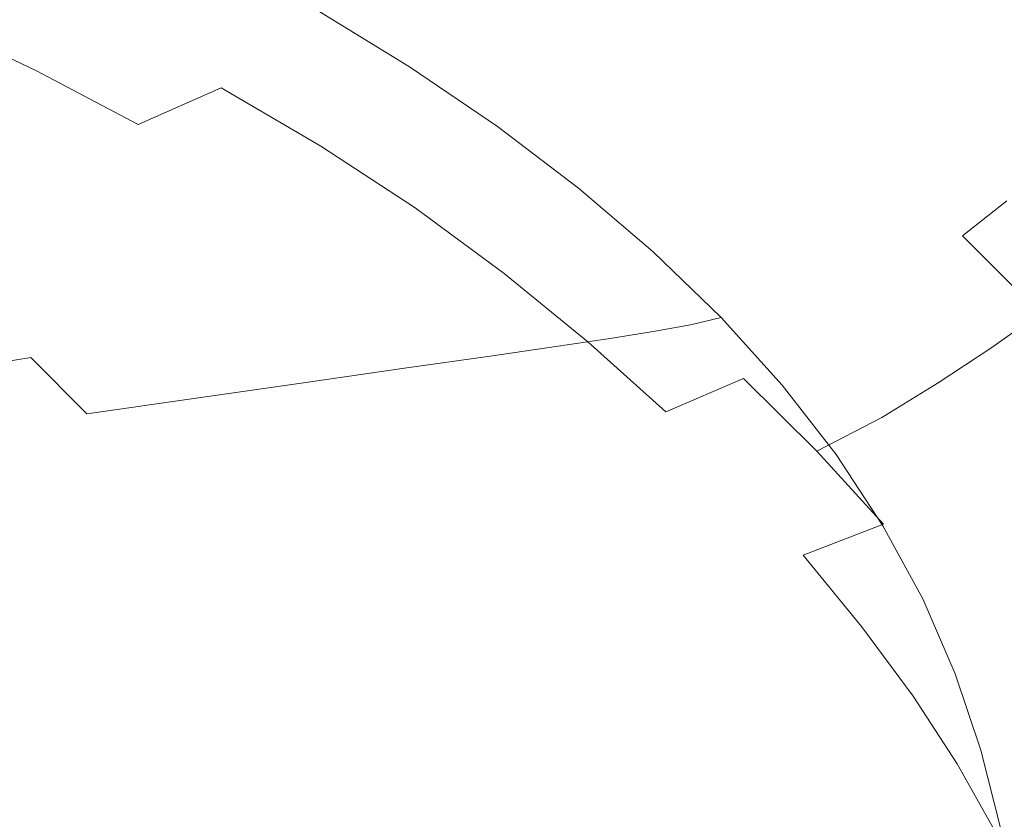
# Model space of a CAD drawing. Extents: x -920 to 766, y -811 to -2.
# Drawn here: x 468 to 644, y -333 to -190 of the extents above; entities that cross this region are included whole.
import ezdxf

# ---------------------------------------------------------------- set-up
doc = ezdxf.new("R2010")
doc.units = 0
doc.header["$LTSCALE"] = 500
doc.header["$MEASUREMENT"] = 0
doc.layers.add('NOVOTERM_CERAMIKA', color=7, linetype='Continuous')

msp = doc.modelspace()

# ---------------------------------------------------------------- linework, layer by layer
at = {"layer": 'NOVOTERM_CERAMIKA', "lineweight": 0}
for points, invisible_edges in [([(542.26, -173.8, 387.8), (561.59, -184.95, 387.8), (553.33, -192.12, 350.2), (534.31, -181.14, 350.2)], 15), ([(648.37, -191.99, 617.81), (631.42, -178.33, 617.81), (636.17, -173.64, 659.64), (653.24, -187.39, 659.64)], 15), ([(465.73, -183.62, 276.24), (476.58, -176.31, 295.2), (496.85, -185.7, 295.2), (485.46, -192.83, 276.24)], 15), ([(542.96, -176.74, 795.25), (536.09, -180.75, 794.02), (553.4, -191.42, 794.02), (560.5, -187.6, 795.25)], 15), ([(619.72, -189.53, 524.58), (612.82, -195.81, 476.79), (595.17, -183.08, 476.79), (601.88, -176.68, 524.58)], 15), ([(628.66, -193.57, 796.59), (637.54, -189.36, 796.01), (621.03, -176.26, 796.01), (612.4, -180.75, 796.59)], 15), ([(496.85, -185.7, 295.2), (506.18, -178.31, 319.59), (525.87, -188.48, 319.59), (516.11, -195.69, 295.2)], 15), ([(569.29, -177.87, 430.59), (587.82, -189.81, 430.59), (579.86, -196.73, 387.8), (561.59, -184.95, 387.8)], 15), ([(594.11, -190.17, 796.64), (577.21, -178.39, 796.64), (568.55, -183.19, 796.13), (585.18, -194.71, 796.13)], 15), ([(642.74, -197.21, 572.19), (625.93, -183.67, 572.19), (631.42, -178.33, 617.81), (648.37, -191.99, 617.81)], 15), ([(498.41, -180.5, 777.66), (492.99, -182.31, 766.76), (510.64, -192.06, 766.76), (516.22, -190.34, 777.66)], 15), ([(525.87, -188.48, 319.59), (534.31, -181.14, 350.2), (553.33, -192.12, 350.2), (544.54, -199.28, 319.59)], 15), ([(530.49, -183.92, 792.43), (547.61, -194.45, 792.43), (553.4, -191.42, 794.02), (536.09, -180.75, 794.02)], 15), ([(619.29, -197.98, 796.8), (628.66, -193.57, 796.59), (612.4, -180.75, 796.59), (603.31, -185.45, 796.8)], 15), ([(492.99, -182.31, 766.76), (486.33, -184.23, 751.55), (503.79, -193.88, 751.55), (510.64, -192.06, 766.76)], 15), ([(452.12, -190.52, 261.95), (465.73, -183.62, 276.24), (485.46, -192.83, 276.24), (471.22, -199.55, 261.95)], 15), ([(486.33, -184.23, 751.55), (477.96, -186.46, 731.25), (495.18, -195.98, 731.25), (503.79, -193.88, 751.55)], 15), ([(525.64, -186.45, 789.7), (542.61, -196.86, 789.7), (547.61, -194.45, 792.43), (530.49, -183.92, 792.43)], 15), ([(585.18, -194.71, 796.13), (568.55, -183.19, 796.13), (560.5, -187.6, 795.25), (576.87, -198.88, 795.25)], 15), ([(612.82, -195.81, 476.79), (605.26, -202.39, 430.59), (587.82, -189.81, 430.59), (595.17, -183.08, 476.79)], 15), ([(636.38, -202.95, 524.58), (619.72, -189.53, 524.58), (625.93, -183.67, 572.19), (642.74, -197.21, 572.19)], 15), ([(477.96, -186.46, 731.25), (467.38, -189.2, 705.07), (484.31, -198.56, 705.07), (495.18, -195.98, 731.25)], 15), ([(485.46, -192.83, 276.24), (496.85, -185.7, 295.2), (516.11, -195.69, 295.2), (504.21, -202.63, 276.24)], 15), ([(521.06, -188.53, 785.04), (537.89, -198.83, 785.04), (542.61, -196.86, 789.7), (525.64, -186.45, 789.7)], 15), ([(561.59, -184.95, 387.8), (579.86, -196.73, 387.8), (571.31, -203.73, 350.2), (553.33, -192.12, 350.2)], 15), ([(619.29, -197.98, 796.8), (603.31, -185.45, 796.8), (594.11, -190.17, 796.64), (609.82, -202.41, 796.64)], 15), ([(652.8, -202.94, 796.01), (661.06, -199.37, 795.05), (645.57, -185.51, 795.05), (637.54, -189.36, 796.01)], 15), ([(576.87, -198.88, 795.25), (560.5, -187.6, 795.25), (553.4, -191.42, 794.02), (569.55, -202.5, 794.02)], 15), ([(454.11, -192.62, 672.2), (470.66, -201.8, 672.2), (484.31, -198.56, 705.07), (467.38, -189.2, 705.07)], 15), ([(516.11, -195.69, 295.2), (525.87, -188.48, 319.59), (544.54, -199.28, 319.59), (534.38, -206.29, 295.2)], 15), ([(516.22, -190.34, 777.66), (532.92, -200.55, 777.66), (537.89, -198.83, 785.04), (521.06, -188.53, 785.04)], 11), ([(605.26, -202.39, 430.59), (597.06, -209.15, 387.8), (579.86, -196.73, 387.8), (587.82, -189.81, 430.59)], 15), ([(636.38, -202.95, 524.58), (629.31, -209.08, 476.79), (612.82, -195.81, 476.79), (619.72, -189.53, 524.58)], 15), ([(643.66, -206.87, 796.59), (652.8, -202.94, 796.01), (637.54, -189.36, 796.01), (628.66, -193.57, 796.59)], 15), ([(452.12, -190.52, 261.95), (471.22, -199.55, 261.95), (453.32, -205.72, 251.53), (434.98, -196.85, 251.53)], 14), ([(516.22, -190.34, 777.66), (510.64, -192.06, 766.76), (527.17, -202.17, 766.76), (532.92, -200.55, 777.66)], 15), ([(563.58, -205.36, 792.43), (569.55, -202.5, 794.02), (553.4, -191.42, 794.02), (547.61, -194.45, 792.43)], 15), ([(609.82, -202.41, 796.64), (594.11, -190.17, 796.64), (585.18, -194.71, 796.13), (600.62, -206.67, 796.13)], 15), ([(438.81, -196.57, 634.32), (454.92, -205.53, 634.32), (470.66, -201.8, 672.2), (454.11, -192.62, 672.2)], 15), ([(471.22, -199.55, 261.95), (485.46, -192.83, 276.24), (504.21, -202.63, 276.24), (489.36, -209.17, 261.95)], 11), ([(510.64, -192.06, 766.76), (503.79, -193.88, 751.55), (520.14, -203.88, 751.55), (527.17, -202.17, 766.76)], 15), ([(544.54, -199.28, 319.59), (553.33, -192.12, 350.2), (571.31, -203.73, 350.2), (562.2, -210.7, 319.59)], 15), ([(658.32, -211.24, 572.19), (642.74, -197.21, 572.19), (648.37, -191.99, 617.81), (664.07, -206.15, 617.81)], 15), ([(503.79, -193.88, 751.55), (495.18, -195.98, 731.25), (511.31, -205.86, 731.25), (520.14, -203.88, 751.55)], 15), ([(558.44, -207.64, 789.7), (563.58, -205.36, 792.43), (547.61, -194.45, 792.43), (542.61, -196.86, 789.7)], 15), ([(600.62, -206.67, 796.13), (585.18, -194.71, 796.13), (576.87, -198.88, 795.25), (592.06, -210.58, 795.25)], 15), ([(634.03, -210.97, 796.8), (643.66, -206.87, 796.59), (628.66, -193.57, 796.59), (619.29, -197.98, 796.8)], 15), ([(495.18, -195.98, 731.25), (484.31, -198.56, 705.07), (500.14, -208.28, 705.07), (511.31, -205.86, 731.25)], 15), ([(504.21, -202.63, 276.24), (516.11, -195.69, 295.2), (534.38, -206.29, 295.2), (522, -213.04, 276.24)], 15), ([(553.58, -209.51, 785.04), (558.44, -207.64, 789.7), (542.61, -196.86, 789.7), (537.89, -198.83, 785.04)], 15), ([(597.06, -209.15, 387.8), (588.25, -215.98, 350.2), (571.31, -203.73, 350.2), (579.86, -196.73, 387.8)], 15), ([(629.31, -209.08, 476.79), (621.55, -215.5, 430.59), (605.26, -202.39, 430.59), (612.82, -195.81, 476.79)], 15), ([(470.66, -201.8, 672.2), (486.13, -211.32, 672.2), (500.14, -208.28, 705.07), (484.31, -198.56, 705.07)], 15), ([(634.03, -210.97, 796.8), (619.29, -197.98, 796.8), (609.82, -202.41, 796.64), (624.29, -215.08, 796.64)], 15), ([(651.81, -216.83, 524.58), (636.38, -202.95, 524.58), (642.74, -197.21, 572.19), (658.32, -211.24, 572.19)], 15), ([(471.22, -199.55, 261.95), (489.36, -209.17, 261.95), (470.74, -215.18, 251.53), (453.32, -205.72, 251.53)], 14), ([(548.46, -211.12, 777.66), (532.92, -200.55, 777.66), (527.17, -202.17, 766.76), (542.57, -212.64, 766.76)], 15), ([(548.46, -211.12, 777.66), (553.58, -209.51, 785.04), (537.89, -198.83, 785.04), (532.92, -200.55, 777.66)], 13), ([(534.38, -206.29, 295.2), (544.54, -199.28, 319.59), (562.2, -210.7, 319.59), (551.66, -217.52, 295.2)], 15), ([(592.06, -210.58, 795.25), (576.87, -198.88, 795.25), (569.55, -202.5, 794.02), (584.52, -213.97, 794.02)], 15), ([(454.92, -205.53, 634.32), (469.98, -214.82, 634.32), (486.13, -211.32, 672.2), (470.66, -201.8, 672.2)], 15), ([(542.57, -212.64, 766.76), (527.17, -202.17, 766.76), (520.14, -203.88, 751.55), (535.36, -214.24, 751.55)], 15), ([(489.36, -209.17, 261.95), (504.21, -202.63, 276.24), (522, -213.04, 276.24), (506.58, -219.4, 261.95)], 13), ([(535.36, -214.24, 751.55), (520.14, -203.88, 751.55), (511.31, -205.86, 731.25), (526.31, -216.09, 731.25)], 15), ([(578.85, -222.77, 319.59), (562.2, -210.7, 319.59), (571.31, -203.73, 350.2), (588.25, -215.98, 350.2)], 15), ([(578.38, -216.66, 792.43), (584.52, -213.97, 794.02), (569.55, -202.5, 794.02), (563.58, -205.36, 792.43)], 15), ([(621.55, -215.5, 430.59), (613.14, -222.1, 387.8), (597.06, -209.15, 387.8), (605.26, -202.39, 430.59)], 15), ([(624.29, -215.08, 796.64), (609.82, -202.41, 796.64), (600.62, -206.67, 796.13), (614.83, -219.04, 796.13)], 15), ([(651.81, -216.83, 524.58), (644.58, -222.8, 476.79), (629.31, -209.08, 476.79), (636.38, -202.95, 524.58)], 15), ([(657.38, -220.6, 796.59), (666.76, -216.98, 796.01), (652.8, -202.94, 796.01), (643.66, -206.87, 796.59)], 15), ([(453.32, -205.72, 251.53), (470.74, -215.18, 251.53), (447.52, -220.53, 244.21), (430.96, -211.2, 244.21)], 15), ([(437.8, -209.59, 593.09), (452.4, -218.62, 593.09), (469.98, -214.82, 634.32), (454.92, -205.53, 634.32)], 15), ([(573.09, -218.8, 789.7), (578.38, -216.66, 792.43), (563.58, -205.36, 792.43), (558.44, -207.64, 789.7)], 15), ([(526.31, -216.09, 731.25), (511.31, -205.86, 731.25), (500.14, -208.28, 705.07), (514.86, -218.34, 705.07)], 15), ([(522, -213.04, 276.24), (534.38, -206.29, 295.2), (551.66, -217.52, 295.2), (538.85, -224.08, 276.24)], 15), ([(614.83, -219.04, 796.13), (600.62, -206.67, 796.13), (592.06, -210.58, 795.25), (606.04, -222.68, 795.25)], 15), ([(647.5, -224.37, 796.8), (657.38, -220.6, 796.59), (643.66, -206.87, 796.59), (634.03, -210.97, 796.8)], 15), ([(489.36, -209.17, 261.95), (506.58, -219.4, 261.95), (487.28, -225.25, 251.53), (470.74, -215.18, 251.53)], 15), ([(500.5, -221.17, 672.2), (514.86, -218.34, 705.07), (500.14, -208.28, 705.07), (486.13, -211.32, 672.2)], 15), ([(568.09, -220.54, 785.04), (573.09, -218.8, 789.7), (558.44, -207.64, 789.7), (553.58, -209.51, 785.04)], 15), ([(613.14, -222.1, 387.8), (604.1, -228.75, 350.2), (588.25, -215.98, 350.2), (597.06, -209.15, 387.8)], 15), ([(644.58, -222.8, 476.79), (636.65, -229.05, 430.59), (621.55, -215.5, 430.59), (629.31, -209.08, 476.79)], 15), ([(562.85, -222.04, 777.66), (548.46, -211.12, 777.66), (542.57, -212.64, 766.76), (556.82, -223.46, 766.76)], 15), ([(562.85, -222.04, 777.66), (568.09, -220.54, 785.04), (553.58, -209.51, 785.04), (548.46, -211.12, 777.66)], 13), ([(567.99, -229.41, 295.2), (551.66, -217.52, 295.2), (562.2, -210.7, 319.59), (578.85, -222.77, 319.59)], 15), ([(606.04, -222.68, 795.25), (592.06, -210.58, 795.25), (584.52, -213.97, 794.02), (598.29, -225.83, 794.02)], 15), ([(647.5, -224.37, 796.8), (634.03, -210.97, 796.8), (624.29, -215.08, 796.64), (637.51, -228.16, 796.64)], 15), ([(483.95, -224.43, 634.32), (500.5, -221.17, 672.2), (486.13, -211.32, 672.2), (469.98, -214.82, 634.32)], 15), ([(556.82, -223.46, 766.76), (542.57, -212.64, 766.76), (535.36, -214.24, 751.55), (549.44, -224.94, 751.55)], 15), ([(506.58, -219.4, 261.95), (522, -213.04, 276.24), (538.85, -224.08, 276.24), (522.91, -230.27, 261.95)], 13), ([(549.44, -224.94, 751.55), (535.36, -214.24, 751.55), (526.31, -216.09, 731.25), (540.17, -226.65, 731.25)], 15), ([(591.98, -228.33, 792.43), (598.29, -225.83, 794.02), (584.52, -213.97, 794.02), (578.38, -216.66, 792.43)], 15), ([(470.74, -215.18, 251.53), (487.28, -225.25, 251.53), (463.25, -230.46, 244.21), (447.52, -220.53, 244.21)], 15), ([(465.94, -227.98, 593.09), (483.95, -224.43, 634.32), (469.98, -214.82, 634.32), (452.4, -218.62, 593.09)], 15), ([(540.17, -226.65, 731.25), (526.31, -216.09, 731.25), (514.86, -218.34, 705.07), (528.46, -228.74, 705.07)], 15), ([(594.45, -235.35, 319.59), (578.85, -222.77, 319.59), (588.25, -215.98, 350.2), (604.1, -228.75, 350.2)], 15), ([(636.65, -229.05, 430.59), (628.05, -235.46, 387.8), (613.14, -222.1, 387.8), (621.55, -215.5, 430.59)], 15), ([(637.51, -228.16, 796.64), (624.29, -215.08, 796.64), (614.83, -219.04, 796.13), (627.8, -231.81, 796.13)], 15), ([(554.79, -235.78, 276.24), (538.85, -224.08, 276.24), (551.66, -217.52, 295.2), (567.99, -229.41, 295.2)], 15), ([(586.55, -230.31, 789.7), (591.98, -228.33, 792.43), (578.38, -216.66, 792.43), (573.09, -218.8, 789.7)], 15), ([(506.58, -219.4, 261.95), (522.91, -230.27, 261.95), (502.97, -235.96, 251.53), (487.28, -225.25, 251.53)], 15), ([(513.77, -231.35, 672.2), (528.46, -228.74, 705.07), (514.86, -218.34, 705.07), (500.5, -221.17, 672.2)], 15), ([(581.43, -231.93, 785.04), (586.55, -230.31, 789.7), (573.09, -218.8, 789.7), (568.09, -220.54, 785.04)], 15), ([(627.8, -231.81, 796.13), (614.83, -219.04, 796.13), (606.04, -222.68, 795.25), (618.78, -235.16, 795.25)], 15), ([(496.84, -234.37, 634.32), (513.77, -231.35, 672.2), (500.5, -221.17, 672.2), (483.95, -224.43, 634.32)], 15), ([(576.06, -233.32, 777.66), (581.43, -231.93, 785.04), (568.09, -220.54, 785.04), (562.85, -222.04, 777.66)], 13), ([(576.06, -233.32, 777.66), (562.85, -222.04, 777.66), (556.82, -223.46, 766.76), (569.89, -234.62, 766.76)], 15), ([(583.3, -241.8, 295.2), (567.99, -229.41, 295.2), (578.85, -222.77, 319.59), (594.45, -235.35, 319.59)], 15), ([(618.78, -235.16, 795.25), (606.04, -222.68, 795.25), (598.29, -225.83, 794.02), (610.83, -238.06, 794.02)], 15), ([(628.05, -235.46, 387.8), (618.8, -241.92, 350.2), (604.1, -228.75, 350.2), (613.14, -222.1, 387.8)], 15), ([(658.6, -236.87, 476.79), (650.52, -242.92, 430.59), (636.65, -229.05, 430.59), (644.58, -222.8, 476.79)], 9), ([(478.41, -237.65, 593.09), (496.84, -234.37, 634.32), (483.95, -224.43, 634.32), (465.94, -227.98, 593.09)], 15), ([(538.37, -241.79, 261.95), (522.91, -230.27, 261.95), (538.85, -224.08, 276.24), (554.79, -235.78, 276.24)], 11), ([(562.35, -235.99, 751.55), (549.44, -224.94, 751.55), (540.17, -226.65, 731.25), (552.88, -237.56, 731.25)], 15), ([(569.89, -234.62, 766.76), (556.82, -223.46, 766.76), (549.44, -224.94, 751.55), (562.35, -235.99, 751.55)], 15), ([(647.5, -224.37, 796.8), (637.51, -228.16, 796.64), (649.43, -241.62, 796.64), (659.66, -238.17, 796.8)], 15), ([(487.28, -225.25, 251.53), (502.97, -235.96, 251.53), (478.19, -241.03, 244.21), (463.25, -230.46, 244.21)], 15), ([(552.88, -237.56, 731.25), (540.17, -226.65, 731.25), (528.46, -228.74, 705.07), (540.93, -239.47, 705.07)], 15), ([(604.36, -240.35, 792.43), (610.83, -238.06, 794.02), (598.29, -225.83, 794.02), (591.98, -228.33, 792.43)], 15), ([(459.22, -241.07, 550.16), (478.41, -237.65, 593.09), (465.94, -227.98, 593.09), (447.18, -231.67, 550.16)], 15), ([(598.79, -242.18, 789.7), (604.36, -240.35, 792.43), (591.98, -228.33, 792.43), (586.55, -230.31, 789.7)], 15), ([(637.51, -228.16, 796.64), (627.8, -231.81, 796.13), (639.49, -244.94, 796.13), (649.43, -241.62, 796.64)], 15), ([(463.25, -230.46, 244.21), (478.19, -241.03, 244.21), (447.69, -245.38, 239.21), (433.66, -234.91, 239.21)], 15), ([(538.37, -241.79, 261.95), (517.85, -247.32, 251.53), (502.97, -235.96, 251.53), (522.91, -230.27, 261.95)], 15), ([(525.93, -241.88, 672.2), (540.93, -239.47, 705.07), (528.46, -228.74, 705.07), (513.77, -231.35, 672.2)], 15), ([(569.75, -247.98, 276.24), (554.79, -235.78, 276.24), (567.99, -229.41, 295.2), (583.3, -241.8, 295.2)], 15), ([(593.55, -243.66, 785.04), (598.79, -242.18, 789.7), (586.55, -230.31, 789.7), (581.43, -231.93, 785.04)], 15), ([(608.93, -248.32, 319.59), (594.45, -235.35, 319.59), (604.1, -228.75, 350.2), (618.8, -241.92, 350.2)], 15), ([(650.52, -242.92, 430.59), (641.75, -249.12, 387.8), (628.05, -235.46, 387.8), (636.65, -229.05, 430.59)], 15), ([(508.64, -244.64, 634.32), (525.93, -241.88, 672.2), (513.77, -231.35, 672.2), (496.84, -234.37, 634.32)], 15), ([(588.07, -244.94, 777.66), (593.55, -243.66, 785.04), (581.43, -231.93, 785.04), (576.06, -233.32, 777.66)], 12), ([(627.8, -231.81, 796.13), (618.78, -235.16, 795.25), (630.25, -247.99, 795.25), (639.49, -244.94, 796.13)], 15), ([(588.07, -244.94, 777.66), (576.06, -233.32, 777.66), (569.89, -234.62, 766.76), (581.77, -246.13, 766.76)], 7), ([(489.81, -247.66, 593.09), (508.64, -244.64, 634.32), (496.84, -234.37, 634.32), (478.41, -237.65, 593.09)], 15), ([(581.77, -246.13, 766.76), (569.89, -234.62, 766.76), (562.35, -235.99, 751.55), (574.08, -247.38, 751.55)], 7), ([(597.53, -254.56, 295.2), (583.3, -241.8, 295.2), (594.45, -235.35, 319.59), (608.93, -248.32, 319.59)], 15), ([(618.78, -235.16, 795.25), (610.83, -238.06, 794.02), (622.11, -250.63, 794.02), (630.25, -247.99, 795.25)], 15), ([(641.75, -249.12, 387.8), (632.32, -255.36, 350.2), (618.8, -241.92, 350.2), (628.05, -235.46, 387.8)], 15), ([(517.85, -247.32, 251.53), (492.37, -252.26, 244.21), (478.19, -241.03, 244.21), (502.97, -235.96, 251.53)], 15), ([(552.9, -253.81, 261.95), (538.37, -241.79, 261.95), (554.79, -235.78, 276.24), (569.75, -247.98, 276.24)], 11), ([(574.08, -247.38, 751.55), (562.35, -235.99, 751.55), (552.88, -237.56, 731.25), (564.43, -248.81, 731.25)], 7), ([(470.22, -250.8, 550.16), (489.81, -247.66, 593.09), (478.41, -237.65, 593.09), (459.22, -241.07, 550.16)], 15), ([(564.43, -248.81, 731.25), (552.88, -237.56, 731.25), (540.93, -239.47, 705.07), (552.25, -250.55, 705.07)], 7), ([(604.36, -240.35, 792.43), (615.49, -252.73, 792.43), (622.11, -250.63, 794.02), (610.83, -238.06, 794.02)], 15), ([(492.37, -252.26, 244.21), (461.03, -256.51, 239.21), (447.69, -245.38, 239.21), (478.19, -241.03, 244.21)], 15), ([(536.96, -252.74, 672.2), (552.25, -250.55, 705.07), (540.93, -239.47, 705.07), (525.93, -241.88, 672.2)], 14), ([(598.79, -242.18, 789.7), (609.8, -254.39, 789.7), (615.49, -252.73, 792.43), (604.36, -240.35, 792.43)], 15), ([(470.22, -250.8, 550.16), (459.22, -241.07, 550.16), (440.02, -244.49, 507.21), (450.62, -253.94, 507.21)], 15), ([(519.34, -255.26, 634.32), (536.96, -252.74, 672.2), (525.93, -241.88, 672.2), (508.64, -244.64, 634.32)], 14), ([(552.9, -253.81, 261.95), (531.86, -259.18, 251.53), (517.85, -247.32, 251.53), (538.37, -241.79, 261.95)], 15), ([(583.67, -260.54, 276.24), (569.75, -247.98, 276.24), (583.3, -241.8, 295.2), (597.53, -254.56, 295.2)], 15), ([(593.55, -243.66, 785.04), (604.45, -255.74, 785.04), (609.8, -254.39, 789.7), (598.79, -242.18, 789.7)], 15), ([(622.26, -261.53, 319.59), (608.93, -248.32, 319.59), (618.8, -241.92, 350.2), (632.32, -255.36, 350.2)], 7), ([(649.43, -241.62, 796.64), (639.49, -244.94, 796.13), (649.86, -258.43, 796.13), (660.02, -255.43, 796.64)], 15), ([(588.07, -244.94, 777.66), (598.86, -256.89, 777.66), (604.45, -255.74, 785.04), (593.55, -243.66, 785.04)], 11), ([(650.52, -242.92, 430.59), (663.09, -257, 430.59), (654.17, -262.96, 387.8), (641.75, -249.12, 387.8)], 7), ([(500.16, -258, 593.09), (519.34, -255.26, 634.32), (508.64, -244.64, 634.32), (489.81, -247.66, 593.09)], 14), ([(581.77, -246.13, 766.76), (574.08, -247.38, 751.55), (584.62, -259.1, 751.55), (592.44, -257.98, 766.76)], 15), ([(588.07, -244.94, 777.66), (581.77, -246.13, 766.76), (592.44, -257.98, 766.76), (598.86, -256.89, 777.66)], 15), ([(639.49, -244.94, 796.13), (630.25, -247.99, 795.25), (640.42, -261.18, 795.25), (649.86, -258.43, 796.13)], 15), ([(480.2, -260.86, 550.16), (500.16, -258, 593.09), (489.81, -247.66, 593.09), (470.22, -250.8, 550.16)], 6), ([(531.86, -259.18, 251.53), (505.73, -263.99, 244.21), (492.37, -252.26, 244.21), (517.85, -247.32, 251.53)], 15), ([(566.44, -266.18, 261.95), (552.9, -253.81, 261.95), (569.75, -247.98, 276.24), (583.67, -260.54, 276.24)], 11), ([(574.08, -247.38, 751.55), (564.43, -248.81, 731.25), (574.81, -260.39, 731.25), (584.62, -259.1, 751.55)], 15), ([(630.25, -247.99, 795.25), (622.11, -250.63, 794.02), (632.12, -263.56, 794.02), (640.42, -261.18, 795.25)], 15), ([(564.43, -248.81, 731.25), (552.25, -250.55, 705.07), (562.42, -261.96, 705.07), (574.81, -260.39, 731.25)], 15), ([(610.63, -267.54, 295.2), (597.53, -254.56, 295.2), (608.93, -248.32, 319.59), (622.26, -261.53, 319.59)], 7), ([(641.75, -249.12, 387.8), (654.17, -262.96, 387.8), (644.59, -268.94, 350.2), (632.32, -255.36, 350.2)], 7), ([(480.2, -260.86, 550.16), (470.22, -250.8, 550.16), (450.62, -253.94, 507.21), (460.22, -263.71, 507.21)], 13), ([(536.96, -252.74, 672.2), (546.88, -263.94, 672.2), (562.42, -261.96, 705.07), (552.25, -250.55, 705.07)], 15), ([(615.49, -252.73, 792.43), (625.35, -265.44, 792.43), (632.12, -263.56, 794.02), (622.11, -250.63, 794.02)], 15), ([(505.73, -263.99, 244.21), (473.62, -268.13, 239.21), (461.03, -256.51, 239.21), (492.37, -252.26, 244.21)], 15), ([(519.34, -255.26, 634.32), (528.96, -266.21, 634.32), (546.88, -263.94, 672.2), (536.96, -252.74, 672.2)], 15), ([(609.8, -254.39, 789.7), (619.54, -266.93, 789.7), (625.35, -265.44, 792.43), (615.49, -252.73, 792.43)], 15), ([(566.44, -266.18, 261.95), (544.93, -271.37, 251.53), (531.86, -259.18, 251.53), (552.9, -253.81, 261.95)], 15), ([(596.5, -273.31, 276.24), (583.67, -260.54, 276.24), (597.53, -254.56, 295.2), (610.63, -267.54, 295.2)], 9), ([(604.45, -255.74, 785.04), (614.09, -268.15, 785.04), (619.54, -266.93, 789.7), (609.8, -254.39, 789.7)], 15), ([(473.62, -268.13, 239.21), (434.62, -271.51, 235.76), (422.97, -259.96, 235.76), (461.03, -256.51, 239.21)], 15), ([(500.16, -258, 593.09), (509.46, -268.68, 593.09), (528.96, -266.21, 634.32), (519.34, -255.26, 634.32)], 15), ([(598.86, -256.89, 777.66), (608.41, -269.19, 777.66), (614.09, -268.15, 785.04), (604.45, -255.74, 785.04)], 11), ([(622.26, -261.53, 319.59), (632.32, -255.36, 350.2), (644.59, -268.94, 350.2), (634.36, -274.85, 319.59)], 15), ([(480.2, -260.86, 550.16), (489.16, -271.26, 550.16), (509.46, -268.68, 593.09), (500.16, -258, 593.09)], 15), ([(592.44, -257.98, 766.76), (584.62, -259.1, 751.55), (593.95, -271.16, 751.55), (601.89, -270.16, 766.76)], 15), ([(598.86, -256.89, 777.66), (592.44, -257.98, 766.76), (601.89, -270.16, 766.76), (608.41, -269.19, 777.66)], 15), ([(649.86, -258.43, 796.13), (640.42, -261.18, 795.25), (649.28, -274.68, 795.25), (658.9, -272.24, 796.13)], 15), ([(544.93, -271.37, 251.53), (518.22, -276.03, 244.21), (505.73, -263.99, 244.21), (531.86, -259.18, 251.53)], 15), ([(584.62, -259.1, 751.55), (574.81, -260.39, 731.25), (584, -272.32, 731.25), (593.95, -271.16, 751.55)], 15), ([(480.2, -260.86, 550.16), (460.22, -263.71, 507.21), (468.84, -273.84, 507.21), (489.16, -271.26, 550.16)], 15), ([(546.88, -263.94, 672.2), (555.66, -275.48, 672.2), (571.43, -273.72, 705.07), (562.42, -261.96, 705.07)], 15), ([(574.81, -260.39, 731.25), (562.42, -261.96, 705.07), (571.43, -273.72, 705.07), (584, -272.32, 731.25)], 15), ([(578.93, -278.73, 261.95), (566.44, -266.18, 261.95), (583.67, -260.54, 276.24), (596.5, -273.31, 276.24)], 15), ([(610.63, -267.54, 295.2), (622.26, -261.53, 319.59), (634.36, -274.85, 319.59), (622.54, -280.61, 295.2)], 15), ([(640.42, -261.18, 795.25), (632.12, -263.56, 794.02), (640.81, -276.8, 794.02), (649.28, -274.68, 795.25)], 15), ([(460.22, -263.71, 507.21), (441, -266.46, 465.89), (449.29, -276.32, 465.89), (468.84, -273.84, 507.21)], 15), ([(625.35, -265.44, 792.43), (633.92, -278.48, 792.43), (640.81, -276.8, 794.02), (632.12, -263.56, 794.02)], 15), ([(518.22, -276.03, 244.21), (485.39, -280.06, 239.21), (473.62, -268.13, 239.21), (505.73, -263.99, 244.21)], 15), ([(528.96, -266.21, 634.32), (537.49, -277.51, 634.32), (555.66, -275.48, 672.2), (546.88, -263.94, 672.2)], 15), ([(619.54, -266.93, 789.7), (628.01, -279.81, 789.7), (633.92, -278.48, 792.43), (625.35, -265.44, 792.43)], 15), ([(509.46, -268.68, 593.09), (517.7, -279.72, 593.09), (537.49, -277.51, 634.32), (528.96, -266.21, 634.32)], 15), ([(578.93, -278.73, 261.95), (557, -283.74, 251.53), (544.93, -271.37, 251.53), (566.44, -266.18, 261.95)], 15), ([(614.09, -268.15, 785.04), (622.47, -280.89, 785.04), (628.01, -279.81, 789.7), (619.54, -266.93, 789.7)], 15), ([(485.39, -280.06, 239.21), (445.53, -283.36, 235.76), (434.62, -271.51, 235.76), (473.62, -268.13, 239.21)], 15), ([(489.16, -271.26, 550.16), (497.11, -282.02, 550.16), (517.7, -279.72, 593.09), (509.46, -268.68, 593.09)], 15), ([(596.5, -273.31, 276.24), (610.63, -267.54, 295.2), (622.54, -280.61, 295.2), (608.18, -286.13, 276.24)], 9), ([(608.41, -269.19, 777.66), (616.7, -281.81, 777.66), (622.47, -280.89, 785.04), (614.09, -268.15, 785.04)], 11), ([(634.36, -274.85, 319.59), (644.59, -268.94, 350.2), (655.56, -282.55, 350.2), (645.19, -288.16, 319.59)], 15), ([(601.89, -270.16, 766.76), (593.95, -271.16, 751.55), (602.06, -283.56, 751.55), (610.1, -282.67, 766.76)], 15), ([(608.41, -269.19, 777.66), (601.89, -270.16, 766.76), (610.1, -282.67, 766.76), (616.7, -281.81, 777.66)], 15), ([(489.16, -271.26, 550.16), (468.84, -273.84, 507.21), (476.5, -284.32, 507.21), (497.11, -282.02, 550.16)], 15), ([(557, -283.74, 251.53), (529.76, -288.23, 244.21), (518.22, -276.03, 244.21), (544.93, -271.37, 251.53)], 15), ([(584, -272.32, 731.25), (571.43, -273.72, 705.07), (579.27, -285.82, 705.07), (591.98, -284.58, 731.25)], 15), ([(593.95, -271.16, 751.55), (584, -272.32, 731.25), (591.98, -284.58, 731.25), (602.06, -283.56, 751.55)], 15), ([(468.84, -273.84, 507.21), (449.29, -276.32, 465.89), (456.67, -286.53, 465.89), (476.5, -284.32, 507.21)], 15), ([(555.66, -275.48, 672.2), (563.31, -287.37, 672.2), (579.27, -285.82, 705.07), (571.43, -273.72, 705.07)], 15), ([(578.93, -278.73, 261.95), (596.5, -273.31, 276.24), (608.18, -286.13, 276.24), (590.32, -291.32, 261.95)], 15), ([(529.76, -288.23, 244.21), (496.28, -292.12, 239.21), (485.39, -280.06, 239.21), (518.22, -276.03, 244.21)], 15), ([(537.49, -277.51, 634.32), (544.92, -289.16, 634.32), (563.31, -287.37, 672.2), (555.66, -275.48, 672.2)], 15), ([(622.54, -280.61, 295.2), (634.36, -274.85, 319.59), (645.19, -288.16, 319.59), (633.21, -293.62, 295.2)], 15), ([(649.28, -274.68, 795.25), (640.81, -276.8, 794.02), (648.18, -290.36, 794.02), (656.78, -288.5, 795.25)], 15), ([(517.7, -279.72, 593.09), (524.9, -291.11, 593.09), (544.92, -289.16, 634.32), (537.49, -277.51, 634.32)], 15), ([(633.92, -278.48, 792.43), (641.18, -291.83, 792.43), (648.18, -290.36, 794.02), (640.81, -276.8, 794.02)], 15), ([(497.11, -282.02, 550.16), (504.06, -293.14, 550.16), (524.9, -291.11, 593.09), (517.7, -279.72, 593.09)], 15), ([(578.93, -278.73, 261.95), (590.32, -291.32, 261.95), (568, -296.11, 251.53), (557, -283.74, 251.53)], 15), ([(628.01, -279.81, 789.7), (635.18, -293, 789.7), (641.18, -291.83, 792.43), (633.92, -278.48, 792.43)], 15), ([(496.28, -292.12, 239.21), (455.63, -295.32, 235.76), (445.53, -283.36, 235.76), (485.39, -280.06, 239.21)], 15), ([(608.18, -286.13, 276.24), (622.54, -280.61, 295.2), (633.21, -293.62, 295.2), (618.64, -298.86, 276.24)], 15), ([(616.7, -281.81, 777.66), (623.72, -294.76, 777.66), (629.56, -293.95, 785.04), (622.47, -280.89, 785.04)], 11), ([(622.47, -280.89, 785.04), (629.56, -293.95, 785.04), (635.18, -293, 789.7), (628.01, -279.81, 789.7)], 15), ([(497.11, -282.02, 550.16), (476.5, -284.32, 507.21), (483.2, -295.18, 507.21), (504.06, -293.14, 550.16)], 15), ([(610.1, -282.67, 766.76), (602.06, -283.56, 751.55), (608.93, -296.28, 751.55), (617.04, -295.51, 766.76)], 15), ([(616.7, -281.81, 777.66), (610.1, -282.67, 766.76), (617.04, -295.51, 766.76), (623.72, -294.76, 777.66)], 15), ([(476.5, -284.32, 507.21), (456.67, -286.53, 465.89), (463.14, -297.13, 465.89), (483.2, -295.18, 507.21)], 15), ([(557, -283.74, 251.53), (568, -296.11, 251.53), (540.29, -300.41, 244.21), (529.76, -288.23, 244.21)], 15), ([(591.98, -284.58, 731.25), (579.27, -285.82, 705.07), (585.92, -298.25, 705.07), (598.76, -297.17, 731.25)], 15), ([(602.06, -283.56, 751.55), (591.98, -284.58, 731.25), (598.76, -297.17, 731.25), (608.93, -296.28, 751.55)], 15), ([(563.31, -287.37, 672.2), (569.82, -299.61, 672.2), (585.92, -298.25, 705.07), (579.27, -285.82, 705.07)], 15), ([(590.32, -291.32, 261.95), (608.18, -286.13, 276.24), (618.64, -298.86, 276.24), (600.52, -303.78, 261.95)], 13), ([(529.76, -288.23, 244.21), (540.29, -300.41, 244.21), (506.23, -304.15, 239.21), (496.28, -292.12, 239.21)], 15), ([(544.92, -289.16, 634.32), (551.26, -301.17, 634.32), (569.82, -299.61, 672.2), (563.31, -287.37, 672.2)], 15), ([(633.21, -293.62, 295.2), (645.19, -288.16, 319.59), (654.7, -301.32, 319.59), (642.58, -306.44, 295.2)], 15), ([(524.9, -291.11, 593.09), (531.05, -302.87, 593.09), (551.26, -301.17, 634.32), (544.92, -289.16, 634.32)], 15), ([(504.06, -293.14, 550.16), (510.02, -304.64, 550.16), (531.05, -302.87, 593.09), (524.9, -291.11, 593.09)], 15), ([(590.32, -291.32, 261.95), (600.52, -303.78, 261.95), (577.88, -308.33, 251.53), (568, -296.11, 251.53)], 15), ([(641.02, -306.51, 789.7), (647.1, -305.5, 792.43), (641.18, -291.83, 792.43), (635.18, -293, 789.7)], 15), ([(647.1, -305.5, 792.43), (654.19, -304.22, 794.02), (648.18, -290.36, 794.02), (641.18, -291.83, 792.43)], 15), ([(496.28, -292.12, 239.21), (506.23, -304.15, 239.21), (464.86, -307.23, 235.76), (455.63, -295.32, 235.76)], 15), ([(504.06, -293.14, 550.16), (483.2, -295.18, 507.21), (488.97, -306.42, 507.21), (510.02, -304.64, 550.16)], 15), ([(618.64, -298.86, 276.24), (633.21, -293.62, 295.2), (642.58, -306.44, 295.2), (627.84, -311.34, 276.24)], 15), ([(635.34, -307.32, 785.04), (641.02, -306.51, 789.7), (635.18, -293, 789.7), (629.56, -293.95, 785.04)], 15), ([(483.2, -295.18, 507.21), (463.14, -297.13, 465.89), (468.73, -308.12, 465.89), (488.97, -306.42, 507.21)], 15), ([(622.71, -308.67, 766.76), (617.04, -295.51, 766.76), (608.93, -296.28, 751.55), (614.54, -309.34, 751.55)], 15), ([(629.44, -308.02, 777.66), (623.72, -294.76, 777.66), (617.04, -295.51, 766.76), (622.71, -308.67, 766.76)], 15), ([(629.44, -308.02, 777.66), (635.34, -307.32, 785.04), (629.56, -293.95, 785.04), (623.72, -294.76, 777.66)], 13), ([(463.14, -297.13, 465.89), (444.68, -298.93, 427.87), (450.09, -309.69, 427.87), (468.73, -308.12, 465.89)], 15), ([(568, -296.11, 251.53), (577.88, -308.33, 251.53), (549.75, -312.41, 244.21), (540.29, -300.41, 244.21)], 15), ([(604.3, -310.1, 731.25), (598.76, -297.17, 731.25), (585.92, -298.25, 705.07), (591.39, -311.03, 705.07)], 15), ([(614.54, -309.34, 751.55), (608.93, -296.28, 751.55), (598.76, -297.17, 731.25), (604.3, -310.1, 731.25)], 15), ([(575.18, -312.2, 672.2), (591.39, -311.03, 705.07), (585.92, -298.25, 705.07), (569.82, -299.61, 672.2)], 15), ([(600.52, -303.78, 261.95), (618.64, -298.86, 276.24), (627.84, -311.34, 276.24), (609.5, -315.96, 261.95)], 13), ([(540.29, -300.41, 244.21), (549.75, -312.41, 244.21), (515.17, -315.96, 239.21), (506.23, -304.15, 239.21)], 15), ([(556.5, -313.54, 634.32), (575.18, -312.2, 672.2), (569.82, -299.61, 672.2), (551.26, -301.17, 634.32)], 15), ([(536.17, -315.01, 593.09), (556.5, -313.54, 634.32), (551.26, -301.17, 634.32), (531.05, -302.87, 593.09)], 15), ([(642.58, -306.44, 295.2), (654.7, -301.32, 319.59), (662.83, -314.19, 319.59), (650.59, -318.91, 295.2)], 15), ([(506.23, -304.15, 239.21), (515.17, -315.96, 239.21), (473.15, -318.9, 235.76), (464.86, -307.23, 235.76)], 15), ([(515, -316.53, 550.16), (536.17, -315.01, 593.09), (531.05, -302.87, 593.09), (510.02, -304.64, 550.16)], 15), ([(600.52, -303.78, 261.95), (609.5, -315.96, 261.95), (586.57, -320.22, 251.53), (577.88, -308.33, 251.53)], 15), ([(515, -316.53, 550.16), (510.02, -304.64, 550.16), (488.97, -306.42, 507.21), (493.82, -318.05, 507.21)], 15), ([(645.66, -320.28, 789.7), (651.8, -319.42, 792.43), (647.1, -305.5, 792.43), (641.02, -306.51, 789.7)], 15), ([(415.23, -309.58, 233.08), (464.86, -307.23, 235.76), (473.15, -318.9, 235.76), (422.74, -321.15, 233.08)], 15), ([(493.82, -318.05, 507.21), (488.97, -306.42, 507.21), (468.73, -308.12, 465.89), (473.45, -319.52, 465.89)], 15), ([(627.84, -311.34, 276.24), (642.58, -306.44, 295.2), (650.59, -318.91, 295.2), (635.71, -323.44, 276.24)], 15), ([(633.99, -321.57, 777.66), (639.93, -320.98, 785.04), (635.34, -307.32, 785.04), (629.44, -308.02, 777.66)], 13), ([(639.93, -320.98, 785.04), (645.66, -320.28, 789.7), (641.02, -306.51, 789.7), (635.34, -307.32, 785.04)], 15), ([(473.45, -319.52, 465.89), (468.73, -308.12, 465.89), (450.09, -309.69, 427.87), (454.7, -320.87, 427.87)], 15), ([(577.88, -308.33, 251.53), (586.57, -320.22, 251.53), (558.08, -324.06, 244.21), (549.75, -312.41, 244.21)], 15), ([(619.02, -322.68, 751.55), (614.54, -309.34, 751.55), (604.3, -310.1, 731.25), (608.74, -323.33, 731.25)], 15), ([(627.23, -322.11, 766.76), (622.71, -308.67, 766.76), (614.54, -309.34, 751.55), (619.02, -322.68, 751.55)], 15), ([(633.99, -321.57, 777.66), (629.44, -308.02, 777.66), (622.71, -308.67, 766.76), (627.23, -322.11, 766.76)], 15), ([(579.5, -325.1, 672.2), (595.77, -324.11, 705.07), (591.39, -311.03, 705.07), (575.18, -312.2, 672.2)], 15), ([(608.74, -323.33, 731.25), (604.3, -310.1, 731.25), (591.39, -311.03, 705.07), (595.77, -324.11, 705.07)], 15), ([(609.5, -315.96, 261.95), (627.84, -311.34, 276.24), (635.71, -323.44, 276.24), (617.18, -327.7, 261.95)], 13), ([(549.75, -312.41, 244.21), (558.08, -324.06, 244.21), (523.03, -327.39, 239.21), (515.17, -315.96, 239.21)], 15), ([(560.75, -326.23, 634.32), (579.5, -325.1, 672.2), (575.18, -312.2, 672.2), (556.5, -313.54, 634.32)], 15), ([(540.33, -327.47, 593.09), (560.75, -326.23, 634.32), (556.5, -313.54, 634.32), (536.17, -315.01, 593.09)], 15), ([(515.17, -315.96, 239.21), (523.03, -327.39, 239.21), (480.46, -330.16, 235.76), (473.15, -318.9, 235.76)], 15), ([(519.08, -328.75, 550.16), (515, -316.53, 550.16), (493.82, -318.05, 507.21), (497.81, -330.04, 507.21)], 15), ([(519.08, -328.75, 550.16), (540.33, -327.47, 593.09), (536.17, -315.01, 593.09), (515, -316.53, 550.16)], 15), ([(609.5, -315.96, 261.95), (617.18, -327.7, 261.95), (594.01, -331.64, 251.53), (586.57, -320.22, 251.53)], 15), ([(497.81, -330.04, 507.21), (493.82, -318.05, 507.21), (473.45, -319.52, 465.89), (477.36, -331.28, 465.89)], 15), ([(422.74, -321.15, 233.08), (473.15, -318.9, 235.76), (480.46, -330.16, 235.76), (429.36, -332.29, 233.08)], 15), ([(477.36, -331.28, 465.89), (473.45, -319.52, 465.89), (454.7, -320.87, 427.87), (458.53, -332.42, 427.87)], 15), ([(642.19, -335, 276.24), (635.71, -323.44, 276.24), (650.59, -318.91, 295.2), (657.19, -330.91, 295.2)], 15), ([(586.57, -320.22, 251.53), (594.01, -331.64, 251.53), (565.21, -335.18, 244.21), (558.08, -324.06, 244.21)], 15), ([(637.5, -335.35, 777.66), (633.99, -321.57, 777.66), (627.23, -322.11, 766.76), (630.71, -335.8, 766.76)], 15), ([(637.5, -335.35, 777.66), (643.47, -334.86, 785.04), (639.93, -320.98, 785.04), (633.99, -321.57, 777.66)], 13), ([(643.47, -334.86, 785.04), (649.24, -334.29, 789.7), (645.66, -320.28, 789.7), (639.93, -320.98, 785.04)], 15), ([(612.17, -336.8, 731.25), (608.74, -323.33, 731.25), (595.77, -324.11, 705.07), (599.18, -337.45, 705.07)], 15), ([(622.47, -336.27, 751.55), (619.02, -322.68, 751.55), (608.74, -323.33, 731.25), (612.17, -336.8, 731.25)], 15), ([(623.5, -338.85, 261.95), (617.18, -327.7, 261.95), (635.71, -323.44, 276.24), (642.19, -335, 276.24)], 11), ([(630.71, -335.8, 766.76), (627.23, -322.11, 766.76), (619.02, -322.68, 751.55), (622.47, -336.27, 751.55)], 15), ([(558.08, -324.06, 244.21), (565.21, -335.18, 244.21), (529.77, -338.26, 239.21), (523.03, -327.39, 239.21)], 15), ([(564.08, -339.19, 634.32), (582.87, -338.26, 672.2), (579.5, -325.1, 672.2), (560.75, -326.23, 634.32)], 15), ([(582.87, -338.26, 672.2), (599.18, -337.45, 705.07), (595.77, -324.11, 705.07), (579.5, -325.1, 672.2)], 15), ([(543.62, -340.21, 593.09), (564.08, -339.19, 634.32), (560.75, -326.23, 634.32), (540.33, -327.47, 593.09)], 15), ([(523.03, -327.39, 239.21), (529.77, -338.26, 239.21), (486.71, -340.82, 235.76), (480.46, -330.16, 235.76)], 15), ([(522.32, -341.26, 550.16), (519.08, -328.75, 550.16), (497.81, -330.04, 507.21), (501.01, -342.32, 507.21)], 15), ([(522.32, -341.26, 550.16), (543.62, -340.21, 593.09), (540.33, -327.47, 593.09), (519.08, -328.75, 550.16)], 15), ([(623.5, -338.85, 261.95), (600.13, -342.4, 251.53), (594.01, -331.64, 251.53), (617.18, -327.7, 261.95)], 15), ([(429.36, -332.29, 233.08), (480.46, -330.16, 235.76), (486.71, -340.82, 235.76), (435.02, -342.81, 233.08)], 15), ([(501.01, -342.32, 507.21), (497.81, -330.04, 507.21), (477.36, -331.28, 465.89), (480.51, -343.34, 465.89)], 15), ([(480.51, -343.34, 465.89), (477.36, -331.28, 465.89), (458.53, -332.42, 427.87), (461.65, -344.28, 427.87)], 15), ([(600.13, -342.4, 251.53), (571.07, -345.6, 244.21), (565.21, -335.18, 244.21), (594.01, -331.64, 251.53)], 15), ([(647.4, -346.09, 276.24), (642.19, -335, 276.24), (657.19, -330.91, 295.2), (662.5, -342.49, 295.2)], 15)]:
    msp.add_3dface(points, dxfattribs=dict(at, invisible_edges=invisible_edges))

doc.saveas('drawing.dxf')
